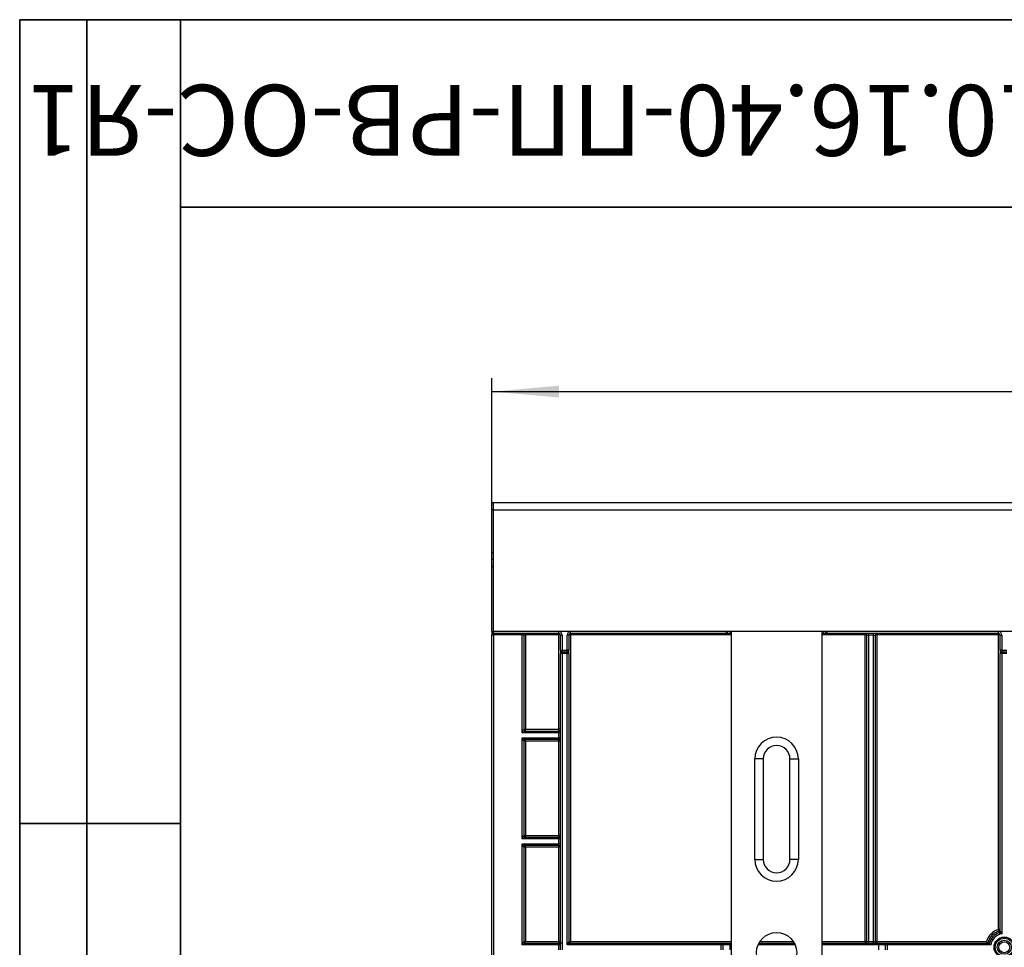
# Model space of a CAD drawing. Units: millimetres. Extents: x -88067 to 419, y -29 to 51168.
# Drawn here: x 8 to 82, y 222 to 291 of the extents above; entities that cross this region are included whole.
import ezdxf

# ---------------------------------------------------------------- set-up
doc = ezdxf.new("R2010")
doc.units = ezdxf.units.MM
doc.layers.add('FORMAT', color=7, linetype='Continuous')
doc.styles.add('SLDTEXTSTYLE0', font='TXT', dxfattribs={"width": 0.7, "bigfont": 'bigfont'})
doc.styles.add('SLDTEXTSTYLE1', font='TXT', dxfattribs={"width": 0.7})
doc.dimstyles.new('SLDDIMSTYLE0', dxfattribs={"dimtxt": 3.393075, "dimasz": 5, "dimexe": 0, "dimexo": 0.0625, "dimgap": 0.848269, "dimtad": 2, "dimdec": 4, "dimlfac": 4, "dimrnd": 1e-09, "dimzin": 12, "dimdsep": 46, "dimtxsty": 'SLDTEXTSTYLE1', "dimsah": 1, "dimcen": 0.09, "dimadec": 0, "dimazin": 3, "dimtfac": 1, "dimtdec": 4, "dimtofl": 0, "dimtmove": 0, "dimatfit": 3, "dimfxl": 0, "dimfrac": 2, "dimtolj": 1, "dimtzin": 12, "dimarcsym": 0})

# ---------------------------------------------------------------- blocks, each defined once
blk = doc.blocks.new('_D')
at = {"layer": 'FORMAT'}
for p, q in [((43.251, 254.941), (43.251, 264.236)), ((168.251, 254.416), (168.251, 264.236)), ((43.251, 263.236), (168.251, 263.236))]:
    blk.add_line(p, q, dxfattribs=at)
for points in [[(43.251, 263.236), (48.251, 262.796), (48.251, 263.676)], [(168.251, 263.236), (163.251, 263.676), (163.251, 262.796)]]:
    blk.add_solid(points, dxfattribs=at)
at = {"layer": 'FORMAT', "attachment_point": 1, "style": 'SLDTEXTSTYLE1'}
for s, insert, char_height in [('500', (96.469, 267.61), 3.3931), ('%%p', (102.741, 267.61), 3.3931), ('2', (105.849, 267.61), 3.393)]:
    blk.add_mtext(s, dxfattribs=dict(at, insert=insert, char_height=char_height))

msp = doc.modelspace()

# ---------------------------------------------------------------- linework, layer by layer
at = {"color": 7, "linetype": 'Continuous', "lineweight": 25}
for p, q in [((43.375975, 254.940769), (43.250975, 254.940769)), ((43.250975, 254.415769), (43.250975, 254.940769)), ((43.250975, 251.190769), (43.250975, 254.415769)), ((168.250975, 254.940769), (43.375975, 254.940769)), ((43.375975, 254.415769), (43.375975, 254.940769)), ((43.375975, 245.315769), (43.375975, 254.415769)), ((43.375975, 254.415769), (168.250975, 254.415769)), ((43.250975, 250.690769), (43.250975, 251.190769)), ((43.375975, 250.690769), (43.250975, 250.690769)), ((43.250975, 250.190769), (43.250975, 250.690769)), ((43.250975, 245.315769), (43.250975, 250.190769)), ((43.250975, 250.190769), (43.375975, 250.190769)), ((43.250975, 245.315769), (43.375975, 245.315769)), ((43.250975, 245.315769), (43.250975, 245.067951)), ((43.250975, 203.190769), (43.250975, 245.067951)), ((43.375975, 245.190769), (43.375975, 245.315769)), ((168.250975, 245.315769), (43.375975, 245.315769)), ((48.250975, 245.190769), (43.375975, 245.190769)), ((43.375975, 245.06686), (43.375975, 245.190769)), ((45.500975, 245.06686), (43.375975, 245.06686)), ((43.375975, 245.06686), (43.375975, 203.189678)), ((45.500975, 245.06686), (45.500975, 245.190769)), ((45.500975, 237.772977), (45.500975, 245.06686)), ((45.625975, 245.065769), (45.625975, 238.024058)), ((45.750975, 245.06686), (45.750975, 245.190769)), ((48.250975, 245.06686), (45.750975, 245.06686)), ((45.750975, 245.06686), (45.750975, 238.025159)), ((48.250975, 245.190769), (48.250975, 245.315769)), ((48.250975, 245.06686), (48.250975, 245.190769)), ((48.250975, 238.025159), (48.250975, 245.06686)), ((48.375975, 245.065769), (48.500975, 245.065769)), ((48.375975, 243.940769), (48.375975, 245.065769)), ((48.500975, 245.065769), (48.500975, 243.940769)), ((48.875975, 243.940769), (48.875975, 245.065769)), ((49.000975, 245.065769), (48.875975, 245.065769)), ((49.000975, 245.065769), (49.000975, 243.940769)), ((49.125975, 245.190769), (49.125975, 245.315769)), ((60.750975, 245.190769), (49.125975, 245.190769)), ((49.125975, 245.190769), (49.125975, 245.067078)), ((49.125975, 245.067078), (49.125975, 222.192044)), ((60.750975, 245.190769), (60.750975, 245.315769)), ((60.750975, 245.190769), (61.000975, 245.190769)), ((61.000975, 245.315769), (61.000975, 245.190769)), ((61.125975, 245.190769), (61.000975, 245.190769)), ((61.125975, 204.807555), (61.125975, 245.315769)), ((67.875975, 245.315769), (67.875975, 204.807555)), ((68.000975, 245.190769), (67.875975, 245.190769)), ((68.000975, 245.315769), (68.000975, 245.190769)), ((68.000975, 245.190769), (68.250975, 245.190769)), ((68.250975, 245.315769), (68.250975, 245.190769)), ((81.063475, 245.190769), (68.250975, 245.190769)), ((71.106966, 245.190769), (71.106966, 245.067078)), ((71.106966, 222.192044), (71.106966, 245.067078)), ((71.231966, 245.065769), (71.356966, 245.065769)), ((71.231966, 222.190735), (71.231966, 245.065769)), ((71.356966, 245.065769), (71.356966, 245.190769)), ((71.731966, 245.065769), (71.356966, 245.065769)), ((71.356966, 245.065769), (71.356966, 222.190735)), ((71.731966, 245.065769), (71.731966, 245.190769)), ((71.731966, 245.065769), (71.856966, 245.065769)), ((71.731966, 222.190735), (71.731966, 245.065769)), ((71.856966, 245.065769), (71.856966, 222.190735)), ((71.981966, 245.190769), (71.981966, 245.067078)), ((71.981966, 245.067078), (71.981966, 222.192044)), ((81.063475, 245.067078), (71.981966, 245.067078)), ((81.063475, 245.190769), (81.063475, 245.315769)), ((81.063475, 245.190769), (81.063475, 245.067078)), ((81.063475, 223.085998), (81.063475, 245.067078)), ((81.188475, 245.065769), (81.313475, 245.065769)), ((81.188475, 243.940769), (81.188475, 245.065769)), ((81.313475, 245.065769), (81.313475, 243.940769)), ((48.375975, 243.940769), (48.500975, 243.940769)), ((48.375975, 243.940769), (48.375975, 243.690769)), ((48.500975, 243.690769), (48.375975, 243.690769)), ((48.375975, 222.065735), (48.375975, 243.690769)), ((48.500975, 243.815769), (48.500975, 243.940769)), ((48.500975, 243.940769), (48.875975, 243.940769)), ((48.500975, 243.815769), (48.500975, 243.690769)), ((48.500975, 243.815769), (48.875975, 243.815769)), ((48.875975, 243.690769), (48.500975, 243.690769)), ((48.500975, 243.690769), (48.500975, 222.065735)), ((48.875975, 243.815769), (48.875975, 243.940769)), ((49.000975, 243.940769), (48.875975, 243.940769)), ((48.875975, 243.690769), (48.875975, 243.815769)), ((48.875975, 221.940735), (48.875975, 243.690769)), ((49.000975, 243.690769), (48.875975, 243.690769)), ((49.000975, 243.690769), (49.000975, 243.940769)), ((49.000975, 243.690769), (49.000975, 222.140735)), ((81.313475, 243.940769), (81.188475, 243.940769)), ((81.188475, 243.940769), (81.188475, 243.690769)), ((81.313475, 243.690769), (81.188475, 243.690769)), ((81.188475, 222.959834), (81.188475, 243.690769)), ((81.313475, 243.940769), (81.688475, 243.940769)), ((81.313475, 243.940769), (81.313475, 243.815769)), ((81.313475, 243.815769), (81.313475, 243.690769)), ((81.313475, 243.815769), (81.688475, 243.815769)), ((81.688475, 243.690769), (81.313475, 243.690769)), ((81.313475, 243.690769), (81.313475, 222.769512)), ((48.250975, 237.772977), (45.500975, 237.772977)), ((45.750975, 237.899068), (45.750975, 238.025159)), ((45.750975, 238.025159), (48.250975, 238.025159)), ((45.750975, 237.899068), (48.250975, 237.899068)), ((45.750975, 237.899068), (45.750975, 237.899063)), ((48.250975, 237.899068), (48.250975, 238.025159)), ((48.250975, 237.772977), (48.250975, 237.899068)), ((48.250975, 237.398011), (48.250975, 237.772977)), ((45.500975, 237.398011), (48.250975, 237.398011)), ((45.500975, 229.85631), (45.500975, 237.398011)), ((45.625975, 237.149102), (45.625975, 230.107392)), ((48.250975, 237.274102), (45.750966, 237.274102)), ((45.750975, 237.150193), (45.750975, 237.274102)), ((45.750975, 237.150193), (45.750975, 230.108492)), ((48.250975, 237.150193), (45.750975, 237.150193)), ((48.250975, 237.398011), (48.250975, 237.274102)), ((48.250975, 237.150193), (48.250975, 237.274102)), ((48.250975, 230.108492), (48.250975, 237.150193)), ((62.875975, 228.315055), (62.875975, 235.815055)), ((63.500975, 235.815055), (62.875975, 235.815055)), ((63.500975, 235.815055), (63.500975, 228.315055)), ((65.500975, 228.315055), (65.500975, 235.815055)), ((65.500975, 235.815055), (66.125975, 235.815055)), ((66.125975, 235.815055), (66.125975, 228.315055)), ((45.750975, 229.982401), (45.750975, 230.108492)), ((45.750975, 230.108492), (48.250975, 230.108492)), ((48.250975, 229.982401), (48.250975, 230.108492)), ((48.250975, 229.85631), (45.500975, 229.85631)), ((45.500975, 229.481345), (48.250975, 229.481345)), ((45.500975, 221.939644), (45.500975, 229.481345)), ((48.250975, 229.357436), (45.750966, 229.357436)), ((45.750975, 229.982401), (48.250975, 229.982401)), ((45.750975, 229.982401), (45.750975, 229.982397)), ((45.750975, 229.233526), (45.750975, 229.357436)), ((48.250975, 229.85631), (48.250975, 229.982401)), ((48.250975, 229.481345), (48.250975, 229.85631)), ((48.250975, 229.357436), (48.250975, 229.481345)), ((48.250975, 229.233526), (48.250975, 229.357436)), ((45.625975, 229.232436), (45.625975, 222.190725)), ((48.250975, 229.233526), (45.750975, 229.233526)), ((45.750975, 229.233526), (45.750975, 222.191825)), ((48.250975, 222.191825), (48.250975, 229.233526)), ((62.875975, 228.315055), (63.500975, 228.315055)), ((66.125975, 228.315055), (65.500975, 228.315055)), ((81.184026, 222.930454), (81.177837, 222.910349)), ((45.750975, 222.065735), (45.750975, 222.191825)), ((45.750975, 222.191825), (48.250975, 222.191825)), ((45.750975, 222.065735), (48.250975, 222.065735)), ((45.750975, 222.065735), (45.750975, 222.06573)), ((48.250975, 222.065735), (48.250975, 222.191825)), ((48.250975, 222.065735), (48.250975, 221.939644)), ((48.375975, 221.565769), (48.375975, 222.065735)), ((48.500975, 222.065735), (48.375975, 222.065735)), ((48.500975, 222.065735), (48.500975, 221.565769)), ((48.875975, 221.940735), (49.000975, 222.140735)), ((49.075975, 222.065735), (48.875975, 221.940735)), ((49.075975, 222.065735), (60.375975, 222.065735)), ((60.375975, 222.065735), (60.375975, 221.940735)), ((60.375975, 222.065735), (61.000975, 222.065735)), ((61.000975, 222.065735), (61.000975, 221.940735)), ((61.000975, 222.065735), (61.125975, 222.065735)), ((63.178673, 222.065735), (65.823277, 222.065735)), ((67.875975, 222.065735), (72.131449, 222.065735)), ((71.106966, 222.192044), (71.106966, 222.065735)), ((71.231966, 222.190735), (71.356966, 222.190735)), ((71.356966, 222.065735), (71.356966, 222.190735)), ((71.356966, 222.190735), (71.731966, 222.190735)), ((71.731966, 222.065735), (71.731966, 222.190735)), ((71.731966, 222.190735), (71.856966, 222.190735)), ((71.981966, 222.192044), (80.16936, 222.192044)), ((71.981966, 222.192044), (71.981966, 222.065735)), ((72.131449, 222.065735), (72.131449, 221.940735)), ((72.131449, 222.065735), (72.756449, 222.065735)), ((72.756449, 221.940735), (72.756449, 222.065735)), ((72.756449, 222.065735), (80.385485, 222.065735)), ((48.250975, 221.939644), (45.500975, 221.939644)), ((48.250975, 221.564678), (48.250975, 221.939644)), ((60.375975, 221.940735), (48.875975, 221.940735)), ((60.375975, 221.565769), (60.375975, 221.940735)), ((60.500975, 221.940735), (60.375975, 221.940735)), ((60.500975, 221.940735), (60.500975, 221.565769)), ((61.000975, 221.940735), (60.500975, 221.940735)), ((61.000975, 221.940735), (61.000975, 221.565769)), ((72.131449, 221.565769), (72.131449, 221.940735)), ((72.631449, 221.940735), (72.131449, 221.940735)), ((72.631449, 221.565769), (72.631449, 221.940735)), ((72.756449, 221.940735), (72.631449, 221.940735)), ((72.756449, 221.940735), (72.756449, 221.565769)), ((80.484711, 221.940735), (72.756449, 221.940735))]:
    msp.add_line(p, q, dxfattribs=at)
at = {"color": 1, "linetype": 'Continuous', "lineweight": 25}
for p, q in [((43.375975, 254.415769), (43.250975, 254.415769)), ((43.375975, 251.190769), (43.250975, 251.190769)), ((61.125975, 245.067078), (49.125975, 245.067078)), ((71.106966, 245.067078), (67.875975, 245.067078)), ((49.125975, 222.192044), (61.125975, 222.192044)), ((63.254528, 222.192044), (65.747422, 222.192044)), ((67.875975, 222.192044), (71.106966, 222.192044)), ((61.125975, 221.940735), (61.000975, 221.940735)), ((65.882967, 221.940735), (63.118983, 221.940735)), ((72.131449, 221.940735), (67.875975, 221.940735))]:
    msp.add_line(p, q, dxfattribs=at)
at = {"color": 7, "linetype": 'Continuous', "lineweight": 25}
for centre, radius in [((64.500975, 221.357555), 1.5), ((81.500975, 221.753252), 0.767196), ((81.500975, 221.753252), 0.678807), ((81.500975, 221.753252), 0.524588), ((81.500975, 221.753326), 0.405288)]:
    msp.add_circle(centre, radius, dxfattribs=at)
for centre, radius, start, end in [((43.375975, 245.315769), 0.125, 180, 270), ((43.344727, 248.648709), 3.581986, 268.50020937, 270.49982871), ((45.750975, 245.065769), 0.125, 90, 180), ((45.719727, 241.48501), 3.581986, 89.50017129, 91.49979063), ((48.250975, 245.065769), 0.25, 0, 90), ((48.250975, 245.065769), 0.125, 0, 90), ((48.282223, 241.48501), 3.581986, 88.50020937, 90.49982871), ((49.125975, 245.065769), 0.25, 90, 180), ((49.125975, 245.065769), 0.125, 90, 180), ((49.094728, 242.081886), 2.985355, 89.40029596, 91.79963825), ((60.750975, 245.315769), 0.125, 270, 0), ((68.250975, 245.315769), 0.125, 180, 270), ((71.106966, 245.065769), 0.125, 0, 90), ((71.138213, 242.081886), 2.985355, 88.20036175, 90.59970404), ((71.981966, 245.065769), 0.125, 90, 180), ((71.95072, 242.081886), 2.985355, 89.40029596, 91.79963825), ((81.063475, 245.065769), 0.25, 0, 90), ((81.063475, 245.065769), 0.125, 0.00000001, 90), ((81.094722, 242.081886), 2.985355, 88.20036175, 90.59970404), ((48.500975, 243.690769), 0.125, 90, 180), ((48.875975, 243.690769), 0.125, 0, 90), ((81.313475, 243.690769), 0.125, 90, 180), ((45.719727, 234.443309), 3.581986, 89.50017129, 91.49979063), ((45.750975, 238.024068), 0.125, 180, 270), ((45.750973, 238.024061), 0.124998, 180.00109087, 270.00109082), ((48.282223, 234.443309), 3.581986, 88.50020937, 90.49982871), ((48.250975, 238.024068), 0.125, 270, 0), ((48.282223, 234.191127), 3.581986, 88.50020937, 90.49982871), ((64.500975, 235.815055), 1.625, 0, 180), ((45.750968, 237.149105), 0.124998, 90.00109067, 179.99672764), ((45.750975, 237.149102), 0.125, 90, 180), ((45.719727, 233.568343), 3.581986, 89.50017129, 91.49979063), ((48.282223, 233.816162), 3.581986, 88.50020937, 90.49982871), ((48.250975, 237.149102), 0.125, 0, 90), ((48.282223, 233.568343), 3.581986, 88.50020937, 90.49982871), ((64.500975, 235.815055), 1, 0, 180), ((45.719727, 226.526642), 3.581986, 89.50017129, 91.49979063), ((45.750975, 230.107401), 0.125, 180, 270), ((45.750973, 230.107394), 0.124998, 180.00109087, 270.00109082), ((48.282223, 226.526642), 3.581986, 88.50020937, 90.49982871), ((48.250975, 230.107401), 0.125, 270, 0), ((45.750968, 229.232438), 0.124998, 90.00109067, 179.99672764), ((45.750975, 229.232436), 0.125, 90, 180), ((48.282223, 226.274461), 3.581986, 88.50020937, 90.49982871), ((48.282223, 225.899495), 3.581986, 88.50020937, 90.49982871), ((48.250975, 229.232436), 0.125, 0, 90), ((45.719727, 225.651677), 3.581986, 89.50017129, 91.49979063), ((48.282223, 225.651677), 3.581986, 88.50020937, 90.49982871), ((64.500975, 228.315055), 1.625, 180, 0), ((64.500975, 228.315055), 1, 180, 0), ((81.500975, 221.754304), 1.401718, 108.18685819, 161.80285432), ((81.500975, 221.753252), 1.158394, 109.9297915, 164.35127174), ((81.500975, 221.753252), 1.033413, 100.45351019, 169.54745584), ((81.094722, 220.100806), 2.985355, 88.20036175, 90.59970404), ((71.492903, 219.90911), 10.08407, 17.64604988, 18.3632422), ((81.063494, 223.084695), 0.124981, 288.18095491, 359.99711897), ((106.13812, 223.630722), 25.044454, 181.52101031, 181.80393244), ((81.063495, 222.95984), 0.12498, 289.92068903, 359.99723035), ((81.063472, 222.959796), 0.125023, 289.94314916, 359.98664234), ((45.719727, 218.609976), 3.581986, 89.50017129, 91.49979063), ((45.750975, 222.190735), 0.125, 180, 270), ((45.750973, 222.190727), 0.124998, 180.00109087, 270.00109082), ((48.282223, 218.609976), 3.581986, 88.50020937, 90.49982871), ((48.250975, 222.190735), 0.125, 270, 0), ((49.075973, 222.140739), 0.074998, 180.00157087, 270.00157078), ((49.075975, 222.140735), 0.075, 180, 270), ((60.375975, 221.940735), 0.125, 0, 90), ((71.138213, 219.206852), 2.985355, 88.20036175, 90.59970404), ((71.106966, 222.190735), 0.125, 270, 0), ((71.95072, 219.206852), 2.985355, 89.40029596, 91.79963825), ((71.981966, 222.190735), 0.125, 180, 270), ((72.756449, 221.940735), 0.125, 90, 180), ((48.282223, 218.357794), 3.581986, 88.50020937, 90.49982871)]:
    msp.add_arc(centre, radius, start, end, dxfattribs=at)
for centre, major_axis, ratio, start_param, end_param in [((45.500975, 245.065769), (0.125, 0), 0.008726535, 0, 1.570796327), ((45.500975, 237.774068), (0.124999, 0.249993), 0.001745392, 4.70889829, 6.279694617), ((45.500975, 237.774068), (0.25, 0.124997), 0.003490657, 4.710643694, 6.28144002), ((45.500975, 237.399102), (0.25, -0.124997), 0.003490657, 4.714134267, 6.276203948), ((45.500975, 237.399102), (-0.124999, 0.249993), 0.001745392, 1.574287017, 3.136356698), ((45.500975, 237.149102), (0.125, 0), 0.008726535, 0, 0.008726646), ((45.500975, 229.857401), (0.124999, 0.249993), 0.001745392, 4.70889829, 6.279694617), ((45.500975, 229.857401), (0.25, 0.124997), 0.003490657, 4.710643694, 6.28144002), ((45.500975, 229.482436), (0.25, -0.124997), 0.003490657, 4.714134267, 6.276203948), ((45.500975, 229.482436), (-0.124999, 0.249993), 0.001745392, 1.574287017, 3.136356698), ((45.500975, 229.232436), (0.125, 0), 0.008726535, 0, 0.008726646), ((45.500975, 221.940735), (0.124999, 0.249993), 0.001745392, 4.70889829, 6.279694617), ((45.500975, 221.940735), (0.25, 0.124997), 0.003490657, 4.710643694, 6.28144002), ((49.125975, 222.190735), (0.124999, 0.050002), 0.009027419, 1.567185232, 3.137981558), ((49.125975, 222.190735), (0.049998, 0.125), 0.003611007, 1.561768696, 3.132565023)]:
    msp.add_ellipse(centre, major_axis=major_axis, ratio=ratio, start_param=start_param, end_param=end_param, dxfattribs=at)
for points, knots in [([(81.102491, 222.965954), (81.051282, 222.94913), (81.001455, 222.929183), (80.904524, 222.88312), (80.8572, 222.856839), (80.722117, 222.770284), (80.640468, 222.702254), (80.530717, 222.58458), (80.496465, 222.54284), (80.434148, 222.456399), (80.40583, 222.411436), (80.329356, 222.271346), (80.289552, 222.170285), (80.263144, 222.065775)], [0, 0, 0, 0, 0.125, 0.125, 0.25, 0.25, 0.5, 0.5, 0.625, 0.625, 0.75, 0.75, 1, 1, 1, 1]), ([(81.106115, 222.842271), (81.106737, 222.842064), (81.117594, 222.838464), (81.147807, 222.828308), (81.166893, 222.821836), (81.226754, 222.801174), (81.270771, 222.785503), (81.313475, 222.769512)], [0, 0, 0, 0, 0.25, 0.25, 0.5, 0.5, 1, 1, 1, 1]), ([(81.188494, 222.959767), (81.188909, 222.959184), (81.196352, 222.948777), (81.2157, 222.921077), (81.227527, 222.903873), (81.263788, 222.849706), (81.289333, 222.809676), (81.313475, 222.769512)], [0, 0, 0, 0, 0.25, 0.25, 0.5, 0.5, 1, 1, 1, 1]), ([(80.263144, 222.065775), (80.262929, 222.066244), (80.259446, 222.070894), (80.247907, 222.086151), (80.23993, 222.096666), (80.21265, 222.132941), (80.190709, 222.162563), (80.16936, 222.192044)], [0, 0, 0, 0, 0.25, 0.25, 0.5, 0.5, 1, 1, 1, 1]), ([(80.385519, 222.065716), (80.385767, 222.065388), (80.389271, 222.060756), (80.40104, 222.04537), (80.409245, 222.034709), (80.437744, 221.998249), (80.46111, 221.969098), (80.484711, 221.940735)], [0, 0, 0, 0, 0.25, 0.25, 0.5, 0.5, 1, 1, 1, 1])]:
    msp.add_open_spline(points, degree=3, knots=knots, dxfattribs=at)
for points in [[(81.106115, 222.842271), (81.106091, 222.842289), (81.106079, 222.842311), (81.106078, 222.842338)], [(81.188475, 222.959834), (81.188475, 222.959807), (81.188481, 222.959784), (81.188494, 222.959767)], [(80.385485, 222.065735), (80.385498, 222.065735), (80.385509, 222.065728), (80.385519, 222.065716)]]:
    msp.add_open_spline(points, degree=3, dxfattribs=at)
at = {"layer": 'FORMAT', "color": 7, "lineweight": 35}
for p, q in [((20, 291), (8, 291)), ((8, 291), (8, 171)), ((13, 171), (13, 291)), ((20, 291), (415, 291)), ((20, 291), (20, 5)), ((90, 277), (20, 277)), ((20, 231), (8, 231))]:
    msp.add_line(p, q, dxfattribs=at)

# ---------------------------------------------------------------- texts
at = {"layer": 'FORMAT', "color": 7, "insert": (52.721462, 280.83831), "char_height": 5.29166667, "attachment_point": 2, "rotation": 180, "style": 'SLDTEXTSTYLE0'}
msp.add_mtext('ПУ-10.16.40-ПП-РВ-ОС-Я1', dxfattribs=at)

# ---------------------------------------------------------------- dimensions: what is measured, and where the dimension line sits
at = {"layer": 'FORMAT'}
dim = msp.add_linear_dim(base=(168.250975, 263.235946), p1=(43.250975, 254.940769), p2=(168.250975, 254.415769), text='<>%%p2', dimstyle='SLDDIMSTYLE0', dxfattribs=at)
dim.commit()
dim.dimension.update_dxf_attribs({"geometry": '_D', "text_midpoint": (102.24481, 263.235946), "dimtype": 160})

doc.saveas('drawing.dxf')
